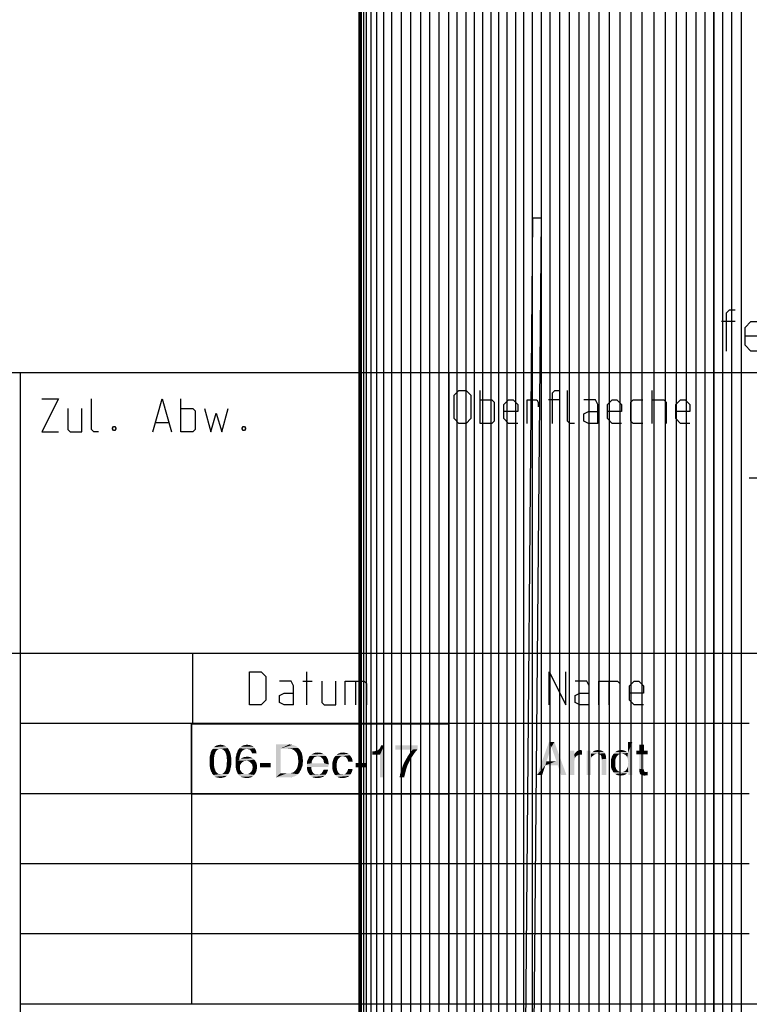
# Model space of a CAD drawing. Units: millimetres. Extents: x -123 to 345, y -103 to 461.
# Drawn here: x 69 to 113, y 25 to 85 of the extents above; entities that cross this region are included whole.
import ezdxf

# ---------------------------------------------------------------- set-up
doc = ezdxf.new("R2010")
doc.units = ezdxf.units.MM
doc.header["$LTSCALE"] = 19.36
doc.layers.get('0').update_dxf_attribs({"linetype": 'CONTINUOUS'})
doc.layers.add('CURVES', color=7, linetype='CONTINUOUS')

# ---------------------------------------------------------------- blocks, each defined once
blk = doc.blocks.new('FEHLENDE_MASSE_BL0', base_point=(155.661, 65.997))
at = {"color": 5, "linetype": 'CONTINUOUS'}
blk.add_line((112.286, 66.324), (111.453, 66.324), dxfattribs=at)
for points in [[(111.751, 64.538), (111.751, 66.86), (111.929, 67.038), (112.286, 67.038)], [(113.953, 64.538), (113.239, 64.538), (112.882, 64.895), (112.882, 65.967), (113.239, 66.324), (113.596, 66.324), (113.953, 65.967), (113.953, 65.431), (112.882, 65.431)]]:
    blk.add_lwpolyline(points, dxfattribs=at)

msp = doc.modelspace()

# ---------------------------------------------------------------- linework, layer by layer
at = {"color": 4, "linetype": 'CONTINUOUS'}
for p, q in [((110.98, 460.983), (110.98, -6.556)), ((110.98, 395.473), (110.98, -72.065))]:
    msp.add_line(p, q, dxfattribs=at)
at = {"color": 6, "linetype": 'CONTINUOUS'}
for p, q in [((89.48, -102.737), (89.48, 131.033)), ((89.481, -102.737), (89.481, 131.033)), ((89.496, 131.033), (89.496, -102.737)), ((89.537, 131.033), (89.537, -102.737)), ((89.615, 131.033), (89.615, -102.737)), ((89.743, 131.033), (89.743, -102.737)), ((89.93, -102.737), (89.93, 131.033)), ((90.19, 131.033), (90.19, -102.737)), ((90.532, 131.033), (90.532, -102.737)), ((90.97, 131.033), (90.97, -102.737)), ((91.478, -102.737), (91.478, 131.033)), ((92.035, 131.033), (92.035, -102.737)), ((92.616, -102.737), (92.616, 131.033)), ((93.198, 131.033), (93.198, -102.737)), ((93.776, -102.737), (93.776, 131.033)), ((94.345, -102.737), (94.345, 131.033)), ((94.899, 131.033), (94.899, -102.737)), ((95.435, -102.737), (95.435, 131.033)), ((95.955, 131.033), (95.955, -102.737)), ((96.464, 131.033), (96.464, -102.737)), ((96.967, 131.033), (96.967, -102.737)), ((97.467, 131.033), (97.467, -102.737)), ((97.965, -102.737), (97.965, 131.033)), ((98.466, -102.737), (98.466, 131.033)), ((98.97, 131.033), (98.97, -102.737)), ((99.479, -102.737), (99.479, 131.033)), ((99.997, -102.737), (99.997, 131.033)), ((100.527, 131.033), (100.527, -102.737)), ((101.072, -102.737), (101.072, 131.033)), ((101.636, 131.033), (101.636, -102.737)), ((102.216, 131.033), (102.216, -102.737)), ((102.81, 131.033), (102.81, -102.737)), ((103.414, 131.033), (103.414, -102.737)), ((104.026, 131.033), (104.026, -102.737)), ((104.651, 131.033), (104.651, -102.737)), ((105.293, 131.033), (105.293, -102.737)), ((105.959, 131.033), (105.959, -102.737)), ((106.652, -102.737), (106.652, 131.033)), ((107.354, 131.033), (107.354, -102.737)), ((108.045, 131.033), (108.045, -102.737)), ((108.706, 131.033), (108.706, -102.737)), ((109.317, 131.033), (109.317, -102.737)), ((109.892, 131.033), (109.892, -102.737)), ((110.442, 131.033), (110.442, -102.737)), ((111.517, 131.033), (111.517, -102.737)), ((112.067, 131.033), (112.067, -102.737)), ((112.642, 131.033), (112.642, -102.737)), ((99.997, 72.59), (99.479, 14.148)), ((100.527, 72.59), (99.997, 72.59)), ((100.527, 72.59), (99.997, 14.148))]:
    msp.add_line(p, q, dxfattribs=at)
at = {"color": 7, "linetype": 'CONTINUOUS'}
for p, q in [((201.367, 63.215), (14.329, 63.215)), ((68.929, 63.215), (68.929, 8.136)), ((94.929, 63.215), (94.929, 24.965)), ((165.129, 56.831), (113.129, 56.831)), ((201.367, 46.215), (14.329, 46.215)), ((79.375, 46.248), (79.375, 41.998)), ((113.129, 41.965), (68.929, 41.965)), ((79.329, 41.965), (79.329, 24.965)), ((113.129, 37.715), (68.929, 37.715)), ((113.129, 33.465), (68.929, 33.465)), ((113.129, 29.215), (68.929, 29.215)), ((201.367, 24.965), (68.929, 24.965))]:
    msp.add_line(p, q, dxfattribs=at)
at = {"color": 5, "linetype": 'CONTINUOUS'}
for p, q in [((96.823, 60.156), (96.823, 62.156)), ((107.251, 60.156), (107.251, 62.156)), ((78.684, 59.634), (78.684, 61.634)), ((101.632, 61.585), (100.965, 61.585)), ((77.161, 60.205), (77.922, 60.205)), ((86.316, 43.103), (86.316, 45.103)), ((86.078, 44.532), (86.649, 44.532)), ((89.268, 44.532), (89.268, 43.103)), ((104.63, 44.532), (104.63, 43.103))]:
    msp.add_line(p, q, dxfattribs=at)
at = {"color": 2, "linetype": 'CONTINUOUS'}
for p, q in [((79.306, 41.953), (94.906, 41.953)), ((79.306, 41.953), (79.306, 37.703)), ((94.906, 41.953), (94.906, 37.703)), ((79.306, 37.703), (94.906, 37.703))]:
    msp.add_line(p, q, dxfattribs=at)
at = {"color": 5, "linetype": 'CONTINUOUS'}
for points in [[(95.251, 60.442), (95.251, 61.871), (95.537, 62.156), (95.965, 62.156), (96.251, 61.871), (96.251, 60.442), (95.965, 60.156), (95.537, 60.156), (95.251, 60.442)], [(101.204, 60.156), (101.204, 62.013), (101.346, 62.156), (101.632, 62.156)], [(102.537, 60.156), (102.251, 60.156), (102.108, 60.299), (102.108, 62.156)], [(70.256, 61.634), (71.256, 61.634), (70.256, 59.634), (71.256, 59.634)], [(73.684, 59.634), (73.399, 59.634), (73.256, 59.776), (73.256, 61.634)], [(76.97, 59.634), (77.541, 61.634), (78.113, 59.634)], [(96.823, 61.585), (97.537, 61.585), (97.68, 61.442), (97.68, 60.299), (97.537, 60.156), (96.823, 60.156)], [(99.108, 60.156), (98.537, 60.156), (98.251, 60.442), (98.251, 61.299), (98.537, 61.585), (98.823, 61.585), (99.108, 61.299), (99.108, 60.871), (98.251, 60.871)], [(99.68, 60.156), (99.68, 61.585), (100.251, 61.585), (100.346, 61.442), (100.346, 61.156)], [(103.965, 60.156), (103.965, 61.299), (103.823, 61.585), (103.108, 61.585)], [(105.394, 60.156), (104.823, 60.156), (104.537, 60.442), (104.537, 61.299), (104.823, 61.585), (105.108, 61.585), (105.394, 61.299), (105.394, 60.871), (104.537, 60.871)], [(106.68, 60.156), (106.108, 60.156), (105.965, 60.299), (105.965, 61.442), (106.108, 61.585), (106.68, 61.585)], [(107.251, 61.585), (107.965, 61.585), (108.108, 61.442), (108.108, 60.156)], [(109.537, 60.156), (108.965, 60.156), (108.68, 60.442), (108.68, 61.299), (108.965, 61.585), (109.251, 61.585), (109.537, 61.299), (109.537, 60.871), (108.68, 60.871)], [(71.827, 61.062), (71.827, 59.776), (71.97, 59.634), (72.684, 59.634), (72.684, 61.062)], [(78.684, 61.062), (79.399, 61.062), (79.541, 60.919), (79.541, 59.776), (79.399, 59.634), (78.684, 59.634)], [(80.113, 61.062), (80.494, 59.634), (80.827, 60.776), (81.161, 59.634), (81.542, 61.062)], [(103.965, 60.156), (103.394, 60.156), (103.108, 60.299), (103.108, 60.728), (103.394, 60.871), (103.965, 60.871)], [(74.684, 59.967), (74.732, 59.872), (74.732, 59.824), (74.684, 59.729), (74.589, 59.729), (74.541, 59.824), (74.541, 59.872), (74.589, 59.967), (74.684, 59.967)], [(82.542, 59.967), (82.589, 59.872), (82.589, 59.824), (82.542, 59.729), (82.446, 59.729), (82.399, 59.824), (82.399, 59.872), (82.446, 59.967), (82.542, 59.967)], [(82.84, 43.103), (82.84, 45.103), (83.554, 45.103), (83.84, 44.817), (83.84, 43.389), (83.554, 43.103), (82.84, 43.103)], [(101.011, 43.103), (101.011, 45.103), (102.011, 43.103), (102.011, 45.103)], [(85.506, 43.103), (85.506, 44.246), (85.363, 44.532), (84.649, 44.532)], [(87.22, 44.532), (87.22, 43.246), (87.363, 43.103), (88.078, 43.103), (88.078, 44.532)], [(88.649, 43.103), (88.649, 44.532), (89.792, 44.532), (89.935, 44.389), (89.935, 43.103)], [(103.44, 43.103), (103.44, 44.246), (103.297, 44.532), (102.583, 44.532)], [(104.011, 43.103), (104.011, 44.532), (105.154, 44.532), (105.297, 44.389), (105.297, 43.103)], [(106.726, 43.103), (106.154, 43.103), (105.868, 43.389), (105.868, 44.246), (106.154, 44.532), (106.44, 44.532), (106.726, 44.246), (106.726, 43.817), (105.868, 43.817)], [(85.506, 43.103), (84.935, 43.103), (84.649, 43.246), (84.649, 43.675), (84.935, 43.817), (85.506, 43.817)], [(103.44, 43.103), (102.868, 43.103), (102.583, 43.246), (102.583, 43.675), (102.868, 43.817), (103.44, 43.817)]]:
    msp.add_lwpolyline(points, dxfattribs=at)
for points in [[(81.403, 40.585), (80.692, 40.54), (80.751, 40.585)], [(80.692, 40.54), (81.403, 40.585), (81.462, 40.54)], [(81.358, 40.614), (80.751, 40.585), (80.81, 40.614)], [(80.751, 40.585), (81.358, 40.614), (81.403, 40.585)], [(81.284, 40.644), (80.81, 40.614), (80.869, 40.644)], [(80.81, 40.614), (81.284, 40.644), (81.358, 40.614)], [(81.225, 40.659), (80.869, 40.644), (80.929, 40.659)], [(80.869, 40.644), (81.225, 40.659), (81.284, 40.644)], [(81.151, 40.673), (80.929, 40.659), (81.003, 40.673)], [(80.929, 40.659), (81.151, 40.673), (81.225, 40.659)], [(81.003, 40.673), (81.077, 40.688), (81.151, 40.673)], [(83.077, 40.555), (82.277, 40.525), (82.336, 40.57)], [(83.032, 40.599), (82.336, 40.57), (82.395, 40.614)], [(82.336, 40.57), (83.032, 40.599), (83.077, 40.555)], [(82.899, 40.644), (82.973, 40.629), (82.395, 40.614)], [(82.899, 40.644), (82.395, 40.614), (82.455, 40.644)], [(82.395, 40.614), (82.973, 40.629), (83.032, 40.599)], [(82.455, 40.644), (82.529, 40.659), (82.84, 40.673)], [(82.455, 40.644), (82.84, 40.673), (82.899, 40.644)], [(82.766, 40.673), (82.84, 40.673), (82.529, 40.659)], [(82.766, 40.673), (82.529, 40.659), (82.617, 40.673)], [(82.617, 40.673), (82.692, 40.688), (82.766, 40.673)], [(84.44, 40.703), (85.255, 40.703), (84.721, 40.451)], [(84.721, 40.451), (84.44, 38.703), (84.44, 40.703)], [(85.255, 40.703), (85.343, 40.688), (84.721, 40.451)], [(85.343, 40.688), (85.432, 40.673), (84.721, 40.451)], [(85.432, 40.673), (85.506, 40.659), (84.721, 40.451)], [(85.506, 40.659), (85.58, 40.629), (84.721, 40.451)], [(85.58, 40.629), (85.655, 40.599), (84.721, 40.451)], [(85.655, 40.599), (85.729, 40.555), (84.721, 40.451)], [(90.292, 40.081), (90.647, 40.362), (91.017, 40.644)], [(90.751, 40.081), (90.292, 40.081), (91.017, 40.644)], [(90.647, 40.362), (90.692, 40.407), (91.017, 40.644)], [(90.692, 40.407), (90.736, 40.466), (91.017, 40.644)], [(90.736, 40.466), (90.78, 40.54), (91.017, 40.644)], [(90.751, 38.703), (90.751, 40.081), (91.017, 40.644)], [(90.751, 38.703), (91.017, 40.644), (91.017, 38.703)], [(91.017, 40.644), (90.78, 40.54), (90.81, 40.644)], [(93.032, 40.644), (93.032, 40.407), (91.684, 40.392)], [(93.032, 40.644), (91.684, 40.392), (91.684, 40.644)], [(101.147, 40.544), (100.273, 38.855), (100.999, 40.855)], [(100.999, 40.855), (101.324, 40.855), (101.147, 40.544)], [(101.443, 39.685), (101.147, 40.544), (101.324, 40.855)], [(101.532, 39.433), (101.443, 39.685), (101.324, 40.855)], [(101.724, 38.855), (101.532, 39.433), (101.324, 40.855)], [(101.724, 38.855), (101.324, 40.855), (102.05, 38.855)], [(105.739, 39.907), (105.784, 40.189), (106.05, 40.855)], [(105.769, 39.818), (105.739, 39.907), (106.05, 40.855)], [(105.784, 39.714), (105.769, 39.818), (106.05, 40.855)], [(105.769, 39.359), (105.784, 39.463), (106.05, 40.855)], [(105.799, 39.033), (105.769, 39.359), (106.05, 40.855)], [(106.05, 40.855), (105.784, 40.189), (105.784, 40.855)], [(105.799, 39.596), (105.784, 39.714), (106.05, 40.855)], [(105.784, 39.463), (105.799, 39.596), (106.05, 40.855)], [(105.799, 38.855), (105.799, 39.033), (106.05, 40.855)], [(105.799, 38.855), (106.05, 40.855), (106.05, 38.855)], [(106.747, 40.692), (106.48, 40.322), (106.48, 40.692)], [(106.48, 40.322), (106.747, 40.692), (106.747, 40.322)], [(80.706, 39.992), (80.425, 39.903), (80.44, 40.007)], [(80.706, 39.992), (80.692, 39.918), (80.425, 39.903)], [(80.721, 40.066), (80.44, 40.007), (80.469, 40.111)], [(80.44, 40.007), (80.721, 40.066), (80.706, 39.992)], [(80.766, 40.185), (80.469, 40.111), (80.484, 40.199)], [(80.766, 40.185), (80.736, 40.125), (80.469, 40.111)], [(80.469, 40.111), (80.736, 40.125), (80.721, 40.066)], [(80.81, 40.288), (80.78, 40.244), (80.484, 40.199)], [(80.81, 40.288), (80.484, 40.199), (80.514, 40.288)], [(80.484, 40.199), (80.78, 40.244), (80.766, 40.185)], [(80.869, 40.348), (80.514, 40.288), (80.558, 40.362)], [(80.869, 40.348), (80.84, 40.318), (80.514, 40.288)], [(80.514, 40.288), (80.84, 40.318), (80.81, 40.288)], [(80.988, 40.422), (80.943, 40.407), (80.558, 40.362)], [(80.988, 40.422), (80.558, 40.362), (80.603, 40.422)], [(80.943, 40.407), (80.899, 40.377), (80.558, 40.362)], [(80.558, 40.362), (80.899, 40.377), (80.869, 40.348)], [(81.521, 40.481), (81.077, 40.436), (80.603, 40.422)], [(81.521, 40.481), (80.603, 40.422), (80.647, 40.481)], [(80.988, 40.422), (80.603, 40.422), (81.077, 40.436)], [(81.462, 40.54), (80.647, 40.481), (80.692, 40.54)], [(80.647, 40.481), (81.462, 40.54), (81.521, 40.481)], [(80.988, 40.422), (81.077, 40.436), (81.032, 40.422)], [(81.166, 40.422), (81.077, 40.436), (81.521, 40.481)], [(81.166, 40.422), (81.521, 40.481), (81.566, 40.422)], [(81.566, 40.422), (81.24, 40.377), (81.166, 40.422)], [(81.24, 40.377), (81.566, 40.422), (81.595, 40.348)], [(81.595, 40.348), (81.314, 40.318), (81.24, 40.377)], [(81.314, 40.318), (81.595, 40.348), (81.64, 40.273)], [(81.64, 40.273), (81.373, 40.244), (81.314, 40.318)], [(81.373, 40.244), (81.64, 40.273), (81.669, 40.199)], [(81.669, 40.199), (81.417, 40.125), (81.373, 40.244)], [(81.417, 40.125), (81.669, 40.199), (81.699, 40.111)], [(81.699, 40.111), (81.447, 40.007), (81.417, 40.125)], [(81.447, 40.007), (81.699, 40.111), (81.714, 40.007)], [(81.714, 40.007), (81.462, 39.859), (81.447, 40.007)], [(81.714, 40.007), (81.729, 39.918), (81.462, 39.859)], [(82.262, 40.022), (82.01, 39.948), (82.04, 40.051)], [(82.01, 39.948), (82.262, 40.022), (82.232, 39.888)], [(82.292, 40.111), (82.04, 40.051), (82.055, 40.155)], [(82.04, 40.051), (82.292, 40.111), (82.262, 40.022)], [(82.351, 40.244), (82.306, 40.185), (82.055, 40.155)], [(82.351, 40.244), (82.055, 40.155), (82.099, 40.244)], [(82.055, 40.155), (82.306, 40.185), (82.292, 40.111)], [(82.425, 40.333), (82.38, 40.288), (82.099, 40.244)], [(82.425, 40.333), (82.099, 40.244), (82.129, 40.333)], [(82.099, 40.244), (82.38, 40.288), (82.351, 40.244)], [(82.558, 40.407), (82.514, 40.392), (82.129, 40.333)], [(82.558, 40.407), (82.129, 40.333), (82.173, 40.407)], [(82.514, 40.392), (82.469, 40.362), (82.129, 40.333)], [(82.129, 40.333), (82.469, 40.362), (82.425, 40.333)], [(82.662, 40.436), (82.173, 40.407), (82.217, 40.466)], [(82.662, 40.436), (82.603, 40.422), (82.173, 40.407)], [(82.173, 40.407), (82.603, 40.422), (82.558, 40.407)], [(83.121, 40.511), (82.217, 40.466), (82.277, 40.525)], [(82.217, 40.466), (83.121, 40.511), (83.166, 40.466)], [(82.217, 40.466), (83.166, 40.466), (82.662, 40.436)], [(82.277, 40.525), (83.077, 40.555), (83.121, 40.511)], [(82.721, 40.422), (82.662, 40.436), (83.166, 40.466)], [(82.78, 40.407), (82.721, 40.422), (83.166, 40.466)], [(82.78, 40.407), (83.166, 40.466), (83.195, 40.407)], [(83.195, 40.407), (82.84, 40.392), (82.78, 40.407)], [(82.884, 40.362), (82.84, 40.392), (83.195, 40.407)], [(82.884, 40.362), (83.195, 40.407), (83.225, 40.333)], [(83.225, 40.333), (82.914, 40.318), (82.884, 40.362)], [(82.943, 40.273), (82.914, 40.318), (83.225, 40.333)], [(82.943, 40.273), (83.225, 40.333), (83.255, 40.244)], [(83.255, 40.244), (82.973, 40.214), (82.943, 40.273)], [(83.003, 40.155), (82.973, 40.214), (83.255, 40.244)], [(83.003, 40.155), (83.255, 40.244), (83.269, 40.155)], [(84.721, 40.451), (84.721, 38.955), (84.44, 38.703)], [(85.729, 40.555), (85.788, 40.496), (84.721, 40.451)], [(85.121, 40.451), (84.721, 40.451), (85.788, 40.496)], [(85.225, 40.436), (85.121, 40.451), (85.788, 40.496)], [(85.329, 40.436), (85.225, 40.436), (85.788, 40.496)], [(85.329, 40.436), (85.788, 40.496), (85.847, 40.436)], [(85.847, 40.436), (85.403, 40.422), (85.329, 40.436)], [(85.462, 40.392), (85.403, 40.422), (85.847, 40.436)], [(85.462, 40.392), (85.847, 40.436), (85.906, 40.362)], [(85.906, 40.362), (85.566, 40.333), (85.462, 40.392)], [(85.566, 40.333), (85.906, 40.362), (85.951, 40.288)], [(85.951, 40.288), (85.64, 40.259), (85.566, 40.333)], [(85.669, 40.214), (85.64, 40.259), (85.951, 40.288)], [(85.669, 40.214), (85.951, 40.288), (85.995, 40.214)], [(85.995, 40.214), (85.714, 40.155), (85.669, 40.214)], [(85.714, 40.155), (85.995, 40.214), (86.025, 40.125)], [(86.025, 40.125), (85.729, 40.096), (85.714, 40.155)], [(85.729, 40.096), (86.025, 40.125), (86.04, 40.036)], [(86.04, 40.036), (85.758, 40.022), (85.729, 40.096)], [(85.773, 39.962), (85.758, 40.022), (86.04, 40.036)], [(85.773, 39.962), (86.04, 40.036), (86.069, 39.933)], [(86.988, 39.992), (86.914, 39.977), (86.455, 39.948)], [(86.988, 39.992), (86.455, 39.948), (86.499, 39.992)], [(86.914, 39.977), (86.855, 39.962), (86.455, 39.948)], [(87.417, 40.051), (87.462, 40.007), (86.499, 39.992)], [(87.417, 40.051), (86.499, 39.992), (86.558, 40.051)], [(86.988, 39.992), (86.499, 39.992), (87.462, 40.007)], [(87.358, 40.096), (86.558, 40.051), (86.603, 40.096)], [(86.558, 40.051), (87.358, 40.096), (87.417, 40.051)], [(87.314, 40.125), (86.603, 40.096), (86.662, 40.125)], [(86.603, 40.096), (87.314, 40.125), (87.358, 40.096)], [(87.255, 40.155), (86.662, 40.125), (86.721, 40.155)], [(86.662, 40.125), (87.255, 40.155), (87.314, 40.125)], [(87.195, 40.185), (86.721, 40.155), (86.78, 40.185)], [(86.721, 40.155), (87.195, 40.185), (87.255, 40.155)], [(87.062, 40.199), (87.136, 40.199), (86.78, 40.185)], [(86.914, 40.199), (87.062, 40.199), (86.78, 40.185)], [(86.914, 40.199), (86.78, 40.185), (86.855, 40.199)], [(86.78, 40.185), (87.136, 40.199), (87.195, 40.185)], [(86.914, 40.199), (86.988, 40.214), (87.062, 40.199)], [(87.062, 39.977), (86.988, 39.992), (87.462, 40.007)], [(87.136, 39.962), (87.062, 39.977), (87.462, 40.007)], [(87.195, 39.918), (87.136, 39.962), (87.462, 40.007)], [(87.195, 39.918), (87.462, 40.007), (87.536, 39.903)], [(88.499, 39.992), (88.41, 39.977), (87.995, 39.933)], [(88.499, 39.992), (87.995, 39.933), (88.04, 39.992)], [(88.41, 39.977), (88.336, 39.948), (87.995, 39.933)], [(88.04, 39.992), (88.084, 40.036), (88.929, 40.051)], [(88.499, 39.992), (88.04, 39.992), (88.929, 40.051)], [(88.929, 40.051), (88.084, 40.036), (88.129, 40.081)], [(88.84, 40.125), (88.129, 40.081), (88.188, 40.125)], [(88.129, 40.081), (88.84, 40.125), (88.929, 40.051)], [(88.188, 40.125), (88.247, 40.155), (88.751, 40.17)], [(88.188, 40.125), (88.751, 40.17), (88.84, 40.125)], [(88.751, 40.17), (88.247, 40.155), (88.306, 40.17)], [(88.44, 40.199), (88.632, 40.199), (88.306, 40.17)], [(88.44, 40.199), (88.306, 40.17), (88.366, 40.199)], [(88.306, 40.17), (88.632, 40.199), (88.751, 40.17)], [(88.44, 40.199), (88.514, 40.214), (88.632, 40.199)], [(88.558, 39.977), (88.499, 39.992), (88.929, 40.051)], [(88.603, 39.962), (88.558, 39.977), (88.929, 40.051)], [(88.603, 39.962), (88.929, 40.051), (88.988, 39.962)], [(90.292, 40.081), (90.588, 40.333), (90.647, 40.362)], [(90.292, 40.081), (90.41, 40.288), (90.588, 40.333)], [(90.41, 40.288), (90.292, 40.081), (90.292, 40.288)], [(90.41, 40.288), (90.514, 40.318), (90.588, 40.333)], [(92.736, 40.392), (91.684, 40.392), (93.032, 40.407)], [(92.736, 40.022), (92.617, 39.829), (92.336, 39.814)], [(92.736, 40.022), (92.336, 39.814), (92.455, 40.022)], [(92.869, 40.214), (92.455, 40.022), (92.588, 40.214)], [(92.455, 40.022), (92.869, 40.214), (92.736, 40.022)], [(92.588, 40.214), (92.736, 40.392), (93.032, 40.407)], [(92.588, 40.214), (93.032, 40.407), (92.869, 40.214)], [(101.147, 40.544), (100.85, 39.685), (100.273, 38.855)], [(102.524, 40.322), (102.524, 40.085), (102.273, 38.855)], [(102.524, 40.322), (102.273, 38.855), (102.273, 40.322)], [(102.524, 40.085), (102.569, 39.877), (102.273, 38.855)], [(102.524, 40.085), (102.554, 40.144), (102.999, 40.351)], [(102.895, 40.085), (102.524, 40.085), (102.999, 40.351)], [(102.524, 40.085), (102.895, 40.085), (102.806, 40.07)], [(102.524, 40.085), (102.806, 40.07), (102.732, 40.04)], [(102.524, 40.085), (102.732, 40.04), (102.658, 39.996)], [(102.524, 40.085), (102.658, 39.996), (102.599, 39.937)], [(102.524, 40.085), (102.599, 39.937), (102.569, 39.877)], [(102.554, 40.144), (102.599, 40.203), (102.999, 40.351)], [(102.599, 40.203), (102.643, 40.248), (102.999, 40.351)], [(102.643, 40.248), (102.687, 40.292), (102.999, 40.351)], [(102.687, 40.292), (102.747, 40.322), (102.999, 40.351)], [(102.747, 40.322), (102.791, 40.337), (102.999, 40.351)], [(102.939, 40.351), (102.999, 40.351), (102.791, 40.337)], [(102.939, 40.351), (102.791, 40.337), (102.836, 40.351)], [(102.836, 40.351), (102.895, 40.366), (102.939, 40.351)], [(102.939, 40.085), (102.895, 40.085), (102.999, 40.351)], [(102.939, 40.085), (102.999, 40.351), (102.999, 40.085)], [(103.532, 40.322), (103.532, 40.144), (103.28, 38.855)], [(103.532, 40.322), (103.28, 38.855), (103.28, 40.322)], [(103.532, 40.144), (103.562, 39.892), (103.28, 38.855)], [(104.391, 40.159), (103.532, 40.144), (103.591, 40.203)], [(103.917, 40.144), (103.532, 40.144), (104.391, 40.159)], [(103.532, 40.144), (103.917, 40.144), (103.843, 40.129)], [(103.532, 40.144), (103.843, 40.129), (103.769, 40.1)], [(103.532, 40.144), (103.769, 40.1), (103.71, 40.055)], [(103.532, 40.144), (103.71, 40.055), (103.636, 39.996)], [(103.532, 40.144), (103.636, 39.996), (103.591, 39.951)], [(103.532, 40.144), (103.591, 39.951), (103.562, 39.892)], [(104.347, 40.233), (103.591, 40.203), (103.65, 40.248)], [(103.591, 40.203), (104.347, 40.233), (104.391, 40.159)], [(104.273, 40.277), (103.65, 40.248), (103.71, 40.292)], [(103.65, 40.248), (104.273, 40.277), (104.347, 40.233)], [(104.184, 40.322), (103.71, 40.292), (103.754, 40.322)], [(103.71, 40.292), (104.184, 40.322), (104.273, 40.277)], [(104.095, 40.351), (103.754, 40.322), (103.858, 40.351)], [(103.754, 40.322), (104.095, 40.351), (104.184, 40.322)], [(103.858, 40.351), (103.976, 40.366), (104.095, 40.351)], [(103.976, 40.129), (103.917, 40.144), (104.391, 40.159)], [(104.036, 40.114), (103.976, 40.129), (104.391, 40.159)], [(104.08, 40.085), (104.036, 40.114), (104.391, 40.159)], [(104.124, 40.055), (104.08, 40.085), (104.391, 40.159)], [(104.124, 40.055), (104.391, 40.159), (104.436, 40.055)], [(104.436, 40.055), (104.154, 40.011), (104.124, 40.055)], [(104.169, 39.951), (104.154, 40.011), (104.436, 40.055)], [(104.169, 39.951), (104.436, 40.055), (104.45, 39.951)], [(105.117, 39.996), (104.806, 39.966), (104.836, 40.026)], [(104.806, 39.966), (105.117, 39.996), (105.073, 39.907)], [(105.176, 40.055), (104.836, 40.026), (104.88, 40.085)], [(104.836, 40.026), (105.176, 40.055), (105.117, 39.996)], [(105.399, 40.144), (105.31, 40.129), (104.88, 40.085)], [(105.399, 40.144), (104.88, 40.085), (104.924, 40.144)], [(105.31, 40.129), (105.236, 40.1), (104.88, 40.085)], [(104.88, 40.085), (105.236, 40.1), (105.176, 40.055)], [(105.784, 40.189), (104.924, 40.144), (104.969, 40.189)], [(105.399, 40.144), (104.924, 40.144), (105.784, 40.189)], [(105.724, 40.233), (104.969, 40.189), (105.013, 40.233)], [(104.969, 40.189), (105.724, 40.233), (105.784, 40.189)], [(105.665, 40.277), (105.013, 40.233), (105.058, 40.277)], [(105.013, 40.233), (105.665, 40.277), (105.724, 40.233)], [(105.621, 40.307), (105.058, 40.277), (105.117, 40.307)], [(105.058, 40.277), (105.621, 40.307), (105.665, 40.277)], [(105.576, 40.322), (105.117, 40.307), (105.176, 40.322)], [(105.117, 40.307), (105.576, 40.322), (105.621, 40.307)], [(105.31, 40.351), (105.487, 40.351), (105.176, 40.322)], [(105.31, 40.351), (105.176, 40.322), (105.236, 40.351)], [(105.176, 40.322), (105.487, 40.351), (105.576, 40.322)], [(105.31, 40.351), (105.369, 40.366), (105.487, 40.351)], [(105.487, 40.129), (105.399, 40.144), (105.784, 40.189)], [(105.576, 40.1), (105.487, 40.129), (105.784, 40.189)], [(105.636, 40.055), (105.576, 40.1), (105.784, 40.189)], [(105.695, 39.996), (105.636, 40.055), (105.784, 40.189)], [(105.739, 39.907), (105.695, 39.996), (105.784, 40.189)], [(106.747, 40.322), (106.984, 40.322), (106.287, 40.1)], [(106.48, 40.322), (106.747, 40.322), (106.287, 40.1)], [(106.48, 40.322), (106.287, 40.1), (106.287, 40.322)], [(106.48, 40.1), (106.287, 40.1), (106.984, 40.322)], [(106.747, 40.1), (106.48, 40.1), (106.984, 40.322)], [(106.747, 40.1), (106.48, 39.226), (106.48, 40.1)], [(106.48, 39.226), (106.747, 40.1), (106.747, 39.181)], [(106.747, 40.1), (106.984, 40.322), (106.984, 40.1)], [(80.425, 39.903), (80.692, 39.918), (80.692, 39.844)], [(80.692, 39.844), (80.425, 39.785), (80.425, 39.903)], [(80.425, 39.785), (80.692, 39.844), (80.692, 39.755)], [(80.692, 39.755), (80.425, 39.666), (80.425, 39.785)], [(80.425, 39.666), (80.692, 39.755), (80.692, 39.666)], [(80.692, 39.666), (80.692, 39.577), (80.425, 39.548)], [(80.692, 39.666), (80.425, 39.548), (80.425, 39.666)], [(80.425, 39.548), (80.692, 39.577), (80.692, 39.488)], [(80.692, 39.488), (80.425, 39.429), (80.425, 39.548)], [(80.425, 39.429), (80.692, 39.488), (80.692, 39.399)], [(80.692, 39.399), (80.44, 39.325), (80.425, 39.429)], [(80.44, 39.325), (80.692, 39.399), (80.706, 39.325)], [(81.447, 39.355), (81.462, 39.429), (81.729, 39.444)], [(81.447, 39.355), (81.729, 39.444), (81.714, 39.34)], [(81.462, 39.859), (81.729, 39.918), (81.729, 39.814)], [(81.729, 39.814), (81.477, 39.696), (81.462, 39.859)], [(81.743, 39.696), (81.462, 39.592), (81.477, 39.696)], [(81.462, 39.592), (81.743, 39.696), (81.729, 39.562)], [(81.729, 39.562), (81.462, 39.503), (81.462, 39.592)], [(81.462, 39.503), (81.729, 39.562), (81.729, 39.444)], [(81.729, 39.444), (81.462, 39.429), (81.462, 39.503)], [(81.477, 39.696), (81.729, 39.814), (81.743, 39.696)], [(82.232, 39.888), (81.995, 39.829), (82.01, 39.948)], [(81.995, 39.829), (82.232, 39.888), (82.217, 39.74)], [(82.217, 39.74), (81.995, 39.711), (81.995, 39.829)], [(81.995, 39.711), (82.217, 39.74), (83.121, 39.785)], [(82.647, 39.711), (81.995, 39.711), (83.121, 39.785)], [(81.995, 39.711), (82.647, 39.711), (82.558, 39.696)], [(81.995, 39.711), (82.558, 39.696), (82.484, 39.681)], [(82.484, 39.681), (81.995, 39.577), (81.995, 39.711)], [(82.484, 39.681), (82.425, 39.636), (81.995, 39.577)], [(82.425, 39.636), (82.366, 39.592), (81.995, 39.577)], [(81.995, 39.577), (82.366, 39.592), (82.321, 39.533)], [(82.321, 39.533), (81.995, 39.473), (81.995, 39.577)], [(81.995, 39.473), (82.321, 39.533), (82.277, 39.473)], [(82.277, 39.473), (82.262, 39.399), (81.995, 39.37)], [(82.277, 39.473), (81.995, 39.37), (81.995, 39.473)], [(81.995, 39.37), (82.262, 39.399), (82.262, 39.311)], [(83.121, 39.785), (82.217, 39.74), (82.262, 39.785)], [(82.262, 39.785), (82.306, 39.829), (83.032, 39.859)], [(82.262, 39.785), (83.032, 39.859), (83.121, 39.785)], [(83.032, 39.859), (82.306, 39.829), (82.366, 39.873)], [(82.366, 39.873), (82.425, 39.903), (82.929, 39.918)], [(82.366, 39.873), (82.929, 39.918), (83.032, 39.859)], [(82.929, 39.918), (82.425, 39.903), (82.484, 39.918)], [(82.617, 39.948), (82.81, 39.948), (82.484, 39.918)], [(82.617, 39.948), (82.484, 39.918), (82.543, 39.948)], [(82.484, 39.918), (82.81, 39.948), (82.929, 39.918)], [(82.617, 39.948), (82.677, 39.962), (82.81, 39.948)], [(82.736, 39.696), (82.647, 39.711), (83.121, 39.785)], [(82.736, 39.696), (83.121, 39.785), (83.195, 39.696)], [(83.195, 39.696), (82.795, 39.681), (82.736, 39.696)], [(82.869, 39.636), (82.795, 39.681), (83.195, 39.696)], [(82.914, 39.592), (82.869, 39.636), (83.195, 39.696)], [(82.914, 39.592), (83.195, 39.696), (83.255, 39.592)], [(83.255, 39.592), (82.973, 39.533), (82.914, 39.592)], [(83.003, 39.473), (82.973, 39.533), (83.255, 39.592)], [(83.003, 39.473), (83.255, 39.592), (83.284, 39.473)], [(83.284, 39.473), (83.017, 39.399), (83.003, 39.473)], [(83.017, 39.399), (83.284, 39.473), (83.299, 39.34)], [(83.299, 39.34), (83.032, 39.311), (83.017, 39.399)], [(84.129, 39.577), (83.477, 39.311), (83.477, 39.577)], [(83.477, 39.311), (84.129, 39.577), (84.129, 39.311)], [(86.01, 39.296), (85.714, 39.251), (85.758, 39.385)], [(86.055, 39.429), (85.758, 39.385), (85.788, 39.533)], [(85.758, 39.385), (86.055, 39.429), (86.01, 39.296)], [(86.069, 39.933), (85.788, 39.873), (85.773, 39.962)], [(85.788, 39.873), (86.069, 39.933), (86.069, 39.829)], [(86.069, 39.829), (85.788, 39.799), (85.788, 39.873)], [(85.788, 39.799), (86.069, 39.829), (86.084, 39.725)], [(86.084, 39.725), (85.803, 39.711), (85.788, 39.799)], [(86.069, 39.562), (85.788, 39.533), (85.803, 39.711)], [(85.788, 39.533), (86.069, 39.562), (86.055, 39.429)], [(85.803, 39.711), (86.084, 39.725), (86.069, 39.562)], [(86.617, 39.666), (86.321, 39.592), (86.336, 39.681)], [(86.321, 39.592), (86.617, 39.666), (86.603, 39.562)], [(86.603, 39.562), (86.321, 39.518), (86.321, 39.592)], [(86.603, 39.562), (87.373, 39.562), (86.321, 39.518)], [(87.64, 39.488), (86.321, 39.518), (87.373, 39.562)], [(87.64, 39.488), (86.321, 39.429), (86.321, 39.518)], [(86.321, 39.429), (87.64, 39.488), (87.625, 39.414)], [(87.625, 39.414), (86.321, 39.34), (86.321, 39.429)], [(86.588, 39.34), (86.321, 39.34), (87.625, 39.414)], [(86.647, 39.755), (86.336, 39.681), (86.366, 39.755)], [(86.336, 39.681), (86.647, 39.755), (86.617, 39.666)], [(86.366, 39.755), (86.395, 39.814), (86.692, 39.829)], [(86.366, 39.755), (86.692, 39.829), (86.647, 39.755)], [(86.736, 39.888), (86.692, 39.829), (86.395, 39.814)], [(86.736, 39.888), (86.395, 39.814), (86.425, 39.888)], [(86.78, 39.933), (86.425, 39.888), (86.455, 39.948)], [(86.425, 39.888), (86.78, 39.933), (86.736, 39.888)], [(86.455, 39.948), (86.855, 39.962), (86.78, 39.933)], [(86.588, 39.34), (87.625, 39.414), (87.625, 39.34)], [(87.536, 39.903), (87.24, 39.873), (87.195, 39.918)], [(87.284, 39.814), (87.24, 39.873), (87.536, 39.903)], [(87.284, 39.814), (87.536, 39.903), (87.595, 39.785)], [(87.595, 39.785), (87.329, 39.74), (87.284, 39.814)], [(87.343, 39.651), (87.329, 39.74), (87.595, 39.785)], [(87.343, 39.651), (87.595, 39.785), (87.625, 39.636)], [(87.625, 39.636), (87.373, 39.562), (87.343, 39.651)], [(87.373, 39.562), (87.625, 39.636), (87.64, 39.488)], [(88.143, 39.636), (87.862, 39.577), (87.877, 39.651)], [(87.862, 39.577), (88.143, 39.636), (88.129, 39.533)], [(88.129, 39.533), (87.862, 39.503), (87.862, 39.577)], [(87.862, 39.414), (87.862, 39.503), (88.129, 39.533)], [(87.862, 39.414), (88.129, 39.533), (88.129, 39.399)], [(88.129, 39.399), (87.862, 39.325), (87.862, 39.414)], [(87.862, 39.325), (88.129, 39.399), (88.129, 39.296)], [(87.877, 39.651), (87.906, 39.725), (88.173, 39.74)], [(87.877, 39.651), (88.173, 39.74), (88.143, 39.636)], [(88.173, 39.74), (87.906, 39.725), (87.921, 39.799)], [(88.217, 39.829), (87.921, 39.799), (87.951, 39.873)], [(87.921, 39.799), (88.217, 39.829), (88.173, 39.74)], [(88.277, 39.888), (87.951, 39.873), (87.995, 39.933)], [(87.951, 39.873), (88.277, 39.888), (88.217, 39.829)], [(87.995, 39.933), (88.336, 39.948), (88.277, 39.888)], [(88.988, 39.962), (88.662, 39.948), (88.603, 39.962)], [(88.692, 39.918), (88.662, 39.948), (88.988, 39.962)], [(88.736, 39.873), (88.692, 39.918), (88.988, 39.962)], [(88.736, 39.873), (88.988, 39.962), (89.047, 39.873)], [(89.047, 39.873), (88.766, 39.829), (88.736, 39.873)], [(88.766, 39.829), (89.047, 39.873), (89.077, 39.77)], [(89.077, 39.77), (88.795, 39.755), (88.766, 39.829)], [(88.825, 39.666), (88.795, 39.755), (89.077, 39.77)], [(88.825, 39.666), (89.077, 39.77), (89.092, 39.666)], [(89.921, 39.577), (89.269, 39.311), (89.269, 39.577)], [(89.269, 39.311), (89.921, 39.577), (89.921, 39.311)], [(92.336, 39.192), (92.055, 39.177), (92.129, 39.399)], [(92.41, 39.414), (92.129, 39.399), (92.217, 39.607)], [(92.129, 39.399), (92.41, 39.414), (92.336, 39.192)], [(92.514, 39.622), (92.217, 39.607), (92.336, 39.814)], [(92.217, 39.607), (92.514, 39.622), (92.41, 39.414)], [(92.336, 39.814), (92.617, 39.829), (92.514, 39.622)], [(100.85, 39.685), (100.776, 39.433), (100.273, 38.855)], [(100.273, 38.855), (100.776, 39.433), (100.584, 38.855)], [(100.85, 39.685), (101.443, 39.685), (100.776, 39.433)], [(101.532, 39.433), (100.776, 39.433), (101.443, 39.685)], [(102.569, 39.877), (102.554, 39.803), (102.273, 38.855)], [(102.554, 39.803), (102.539, 39.714), (102.273, 38.855)], [(102.539, 39.714), (102.539, 39.626), (102.273, 38.855)], [(102.273, 38.855), (102.539, 39.626), (102.539, 38.855)], [(103.562, 39.892), (103.547, 39.833), (103.28, 38.855)], [(103.547, 39.833), (103.547, 39.774), (103.28, 38.855)], [(103.28, 38.855), (103.547, 39.774), (103.547, 38.855)], [(104.45, 39.951), (104.184, 39.877), (104.169, 39.951)], [(104.184, 39.877), (104.45, 39.951), (104.465, 39.833)], [(104.465, 39.833), (104.199, 39.803), (104.184, 39.877)], [(104.199, 38.855), (104.199, 39.803), (104.465, 39.833)], [(104.199, 38.855), (104.465, 39.833), (104.465, 38.855)], [(105.028, 39.803), (104.747, 39.729), (104.762, 39.818)], [(104.747, 39.729), (105.028, 39.803), (105.013, 39.7)], [(105.013, 39.7), (104.747, 39.655), (104.747, 39.729)], [(104.747, 39.566), (104.747, 39.655), (105.013, 39.7)], [(104.747, 39.566), (105.013, 39.7), (105.013, 39.566)], [(105.013, 39.566), (104.747, 39.477), (104.747, 39.566)], [(104.747, 39.477), (105.013, 39.566), (105.013, 39.448)], [(105.013, 39.448), (104.747, 39.403), (104.747, 39.477)], [(104.747, 39.403), (105.013, 39.448), (105.028, 39.329)], [(105.028, 39.329), (104.762, 39.314), (104.747, 39.403)], [(104.762, 39.818), (104.791, 39.892), (105.073, 39.907)], [(104.762, 39.818), (105.073, 39.907), (105.028, 39.803)], [(105.073, 39.907), (104.791, 39.892), (104.806, 39.966)], [(80.706, 39.325), (80.455, 39.236), (80.44, 39.325)], [(80.706, 39.325), (80.721, 39.266), (80.455, 39.236)], [(80.455, 39.236), (80.721, 39.266), (80.736, 39.207)], [(80.736, 39.207), (80.484, 39.148), (80.455, 39.236)], [(80.484, 39.148), (80.736, 39.207), (80.766, 39.148)], [(80.766, 39.148), (80.514, 39.059), (80.484, 39.148)], [(80.766, 39.148), (80.78, 39.088), (80.514, 39.059)], [(80.514, 39.059), (80.78, 39.088), (80.81, 39.044)], [(80.81, 39.044), (80.558, 38.985), (80.514, 39.059)], [(80.81, 39.044), (80.84, 39.014), (80.558, 38.985)], [(80.558, 38.985), (80.84, 39.014), (80.869, 38.985)], [(80.869, 38.985), (80.588, 38.911), (80.558, 38.985)], [(80.869, 38.985), (80.899, 38.955), (80.588, 38.911)], [(80.899, 38.955), (80.943, 38.925), (80.588, 38.911)], [(80.588, 38.911), (80.943, 38.925), (80.988, 38.911)], [(80.988, 38.911), (80.647, 38.851), (80.588, 38.911)], [(81.166, 38.911), (81.551, 38.911), (80.647, 38.851)], [(81.121, 38.911), (81.166, 38.911), (80.647, 38.851)], [(81.077, 38.911), (81.121, 38.911), (80.647, 38.851)], [(81.032, 38.911), (81.077, 38.911), (80.647, 38.851)], [(80.988, 38.911), (81.032, 38.911), (80.647, 38.851)], [(80.647, 38.851), (81.551, 38.911), (81.506, 38.851)], [(81.506, 38.851), (80.692, 38.792), (80.647, 38.851)], [(80.692, 38.792), (81.506, 38.851), (81.462, 38.792)], [(81.462, 38.792), (80.751, 38.748), (80.692, 38.792)], [(80.751, 38.748), (81.462, 38.792), (81.403, 38.748)], [(81.166, 38.911), (81.21, 38.925), (81.595, 38.97)], [(81.166, 38.911), (81.595, 38.97), (81.551, 38.911)], [(81.21, 38.925), (81.255, 38.955), (81.595, 38.97)], [(81.595, 38.97), (81.255, 38.955), (81.284, 38.985)], [(81.284, 38.985), (81.314, 39.014), (81.64, 39.059)], [(81.284, 38.985), (81.64, 39.059), (81.595, 38.97)], [(81.64, 39.059), (81.314, 39.014), (81.343, 39.059)], [(81.343, 39.059), (81.373, 39.103), (81.669, 39.133)], [(81.343, 39.059), (81.669, 39.133), (81.64, 39.059)], [(81.669, 39.133), (81.373, 39.103), (81.388, 39.148)], [(81.388, 39.148), (81.417, 39.207), (81.684, 39.236)], [(81.388, 39.148), (81.684, 39.236), (81.669, 39.133)], [(81.684, 39.236), (81.417, 39.207), (81.432, 39.281)], [(81.714, 39.34), (81.432, 39.281), (81.447, 39.355)], [(81.432, 39.281), (81.714, 39.34), (81.684, 39.236)], [(82.262, 39.311), (82.01, 39.281), (81.995, 39.37)], [(82.01, 39.281), (82.262, 39.311), (82.262, 39.222)], [(82.262, 39.222), (82.025, 39.192), (82.01, 39.281)], [(82.025, 39.192), (82.262, 39.222), (82.277, 39.148)], [(82.277, 39.148), (82.055, 39.103), (82.025, 39.192)], [(82.055, 39.103), (82.277, 39.148), (82.321, 39.088)], [(82.321, 39.088), (82.084, 39.029), (82.055, 39.103)], [(82.084, 39.029), (82.321, 39.088), (82.366, 39.014)], [(82.366, 39.014), (82.114, 38.955), (82.084, 39.029)], [(82.366, 39.014), (82.425, 38.97), (82.114, 38.955)], [(82.114, 38.955), (82.425, 38.97), (82.484, 38.925)], [(82.484, 38.925), (82.158, 38.896), (82.114, 38.955)], [(82.484, 38.925), (82.558, 38.911), (82.158, 38.896)], [(82.647, 38.911), (82.721, 38.911), (82.158, 38.896)], [(82.558, 38.911), (82.647, 38.911), (82.158, 38.896)], [(83.121, 38.851), (82.158, 38.896), (82.721, 38.911)], [(83.121, 38.851), (82.203, 38.836), (82.158, 38.896)], [(82.203, 38.836), (83.121, 38.851), (83.077, 38.807)], [(83.077, 38.807), (82.262, 38.792), (82.203, 38.836)], [(82.262, 38.792), (83.077, 38.807), (83.032, 38.762)], [(83.032, 38.762), (82.306, 38.748), (82.262, 38.792)], [(82.721, 38.911), (82.795, 38.925), (83.195, 38.955)], [(82.721, 38.911), (83.195, 38.955), (83.121, 38.851)], [(83.195, 38.955), (82.795, 38.925), (82.869, 38.97)], [(82.869, 38.97), (82.914, 39.014), (83.255, 39.073)], [(82.869, 38.97), (83.255, 39.073), (83.195, 38.955)], [(83.255, 39.073), (82.914, 39.014), (82.958, 39.073)], [(82.958, 39.073), (83.003, 39.148), (83.284, 39.207)], [(82.958, 39.073), (83.284, 39.207), (83.255, 39.073)], [(83.284, 39.207), (83.003, 39.148), (83.017, 39.222)], [(83.017, 39.222), (83.032, 39.311), (83.299, 39.34)], [(83.017, 39.222), (83.299, 39.34), (83.284, 39.207)], [(85.343, 38.955), (85.758, 38.896), (84.44, 38.703)], [(85.24, 38.955), (85.343, 38.955), (84.44, 38.703)], [(85.121, 38.955), (85.24, 38.955), (84.44, 38.703)], [(84.721, 38.955), (85.121, 38.955), (84.44, 38.703)], [(85.758, 38.896), (85.684, 38.822), (84.44, 38.703)], [(85.684, 38.822), (85.625, 38.792), (84.44, 38.703)], [(85.625, 38.792), (85.58, 38.762), (84.44, 38.703)], [(85.847, 38.97), (85.343, 38.955), (85.417, 38.985)], [(85.343, 38.955), (85.847, 38.97), (85.758, 38.896)], [(85.417, 38.985), (85.477, 38.999), (85.906, 39.073)], [(85.417, 38.985), (85.906, 39.073), (85.847, 38.97)], [(85.477, 38.999), (85.566, 39.059), (85.906, 39.073)], [(85.906, 39.073), (85.566, 39.059), (85.64, 39.148)], [(85.966, 39.177), (85.64, 39.148), (85.714, 39.251)], [(85.64, 39.148), (85.966, 39.177), (85.906, 39.073)], [(85.714, 39.251), (86.01, 39.296), (85.966, 39.177)], [(86.588, 39.34), (86.321, 39.251), (86.321, 39.34)], [(86.321, 39.251), (86.588, 39.34), (86.588, 39.236)], [(86.588, 39.236), (86.336, 39.177), (86.321, 39.251)], [(86.336, 39.177), (86.588, 39.236), (86.603, 39.162)], [(86.603, 39.162), (86.351, 39.103), (86.336, 39.177)], [(86.351, 39.103), (86.603, 39.162), (86.632, 39.103)], [(86.632, 39.103), (86.38, 39.029), (86.351, 39.103)], [(86.632, 39.103), (86.647, 39.044), (86.38, 39.029)], [(86.41, 38.97), (86.38, 39.029), (86.647, 39.044)], [(86.41, 38.97), (86.647, 39.044), (86.706, 38.97)], [(86.706, 38.97), (86.455, 38.911), (86.41, 38.97)], [(86.455, 38.911), (86.706, 38.97), (86.78, 38.911)], [(86.78, 38.911), (86.484, 38.851), (86.455, 38.911)], [(86.78, 38.911), (86.869, 38.881), (86.484, 38.851)], [(87.047, 38.881), (87.462, 38.866), (86.484, 38.851)], [(86.973, 38.881), (87.047, 38.881), (86.484, 38.851)], [(86.869, 38.881), (86.973, 38.881), (86.484, 38.851)], [(86.543, 38.807), (86.484, 38.851), (87.462, 38.866)], [(86.543, 38.807), (87.462, 38.866), (87.388, 38.792)], [(87.388, 38.792), (86.588, 38.762), (86.543, 38.807)], [(86.647, 38.733), (86.588, 38.762), (87.388, 38.792)], [(86.647, 38.733), (87.388, 38.792), (87.284, 38.733)], [(87.047, 38.881), (87.106, 38.896), (87.521, 38.955)], [(87.047, 38.881), (87.521, 38.955), (87.462, 38.866)], [(87.106, 38.896), (87.166, 38.925), (87.521, 38.955)], [(87.521, 38.955), (87.166, 38.925), (87.225, 38.97)], [(87.225, 38.97), (87.24, 38.999), (87.566, 39.059)], [(87.225, 38.97), (87.566, 39.059), (87.521, 38.955)], [(87.24, 38.999), (87.269, 39.044), (87.566, 39.059)], [(87.566, 39.059), (87.269, 39.044), (87.299, 39.103)], [(87.61, 39.177), (87.299, 39.103), (87.343, 39.177)], [(87.299, 39.103), (87.61, 39.177), (87.566, 39.059)], [(88.129, 39.296), (87.862, 39.251), (87.862, 39.325)], [(87.862, 39.251), (88.129, 39.296), (88.143, 39.192)], [(88.143, 39.192), (87.877, 39.162), (87.862, 39.251)], [(87.892, 39.103), (87.877, 39.162), (88.143, 39.192)], [(87.892, 39.103), (88.143, 39.192), (88.173, 39.103)], [(88.173, 39.103), (87.921, 39.029), (87.892, 39.103)], [(87.921, 39.029), (88.173, 39.103), (88.217, 39.014)], [(88.217, 39.014), (87.951, 38.97), (87.921, 39.029)], [(87.951, 38.97), (88.217, 39.014), (88.262, 38.955)], [(88.262, 38.955), (87.98, 38.911), (87.951, 38.97)], [(87.98, 38.911), (88.262, 38.955), (88.321, 38.911)], [(88.321, 38.911), (88.025, 38.851), (87.98, 38.911)], [(88.321, 38.911), (88.395, 38.881), (88.025, 38.851)], [(88.543, 38.881), (88.958, 38.881), (88.025, 38.851)], [(88.484, 38.881), (88.543, 38.881), (88.025, 38.851)], [(88.395, 38.881), (88.484, 38.881), (88.025, 38.851)], [(88.069, 38.807), (88.025, 38.851), (88.958, 38.881)], [(88.069, 38.807), (88.958, 38.881), (88.884, 38.792)], [(88.884, 38.792), (88.114, 38.762), (88.069, 38.807)], [(88.173, 38.733), (88.114, 38.762), (88.884, 38.792)], [(88.173, 38.733), (88.884, 38.792), (88.81, 38.733)], [(88.543, 38.881), (88.588, 38.896), (89.017, 38.97)], [(88.543, 38.881), (89.017, 38.97), (88.958, 38.881)], [(88.588, 38.896), (88.647, 38.911), (89.017, 38.97)], [(88.647, 38.911), (88.677, 38.955), (89.017, 38.97)], [(89.017, 38.97), (88.677, 38.955), (88.721, 38.999)], [(88.721, 38.999), (88.766, 39.059), (89.062, 39.088)], [(88.721, 38.999), (89.062, 39.088), (89.017, 38.97)], [(89.062, 39.088), (88.766, 39.059), (88.795, 39.133)], [(89.092, 39.222), (88.795, 39.133), (88.825, 39.222)], [(88.795, 39.133), (89.092, 39.222), (89.062, 39.088)], [(91.936, 38.703), (91.98, 38.94), (92.277, 38.955)], [(91.936, 38.703), (92.277, 38.955), (92.217, 38.703)], [(92.277, 38.955), (91.98, 38.94), (92.055, 39.177)], [(92.055, 39.177), (92.336, 39.192), (92.277, 38.955)], [(104.776, 39.255), (104.762, 39.314), (105.028, 39.329)], [(104.776, 39.255), (105.028, 39.329), (105.058, 39.24)], [(105.058, 39.24), (104.806, 39.181), (104.776, 39.255)], [(104.806, 39.181), (105.058, 39.24), (105.102, 39.166)], [(105.102, 39.166), (104.836, 39.122), (104.806, 39.181)], [(104.836, 39.122), (105.102, 39.166), (105.162, 39.107)], [(105.162, 39.107), (104.865, 39.063), (104.836, 39.122)], [(104.865, 39.063), (105.162, 39.107), (105.236, 39.063)], [(105.236, 39.063), (104.91, 39.003), (104.865, 39.063)], [(105.236, 39.063), (105.31, 39.033), (104.91, 39.003)], [(105.487, 39.033), (105.799, 39.033), (104.91, 39.003)], [(105.399, 39.033), (105.487, 39.033), (104.91, 39.003)], [(105.31, 39.033), (105.399, 39.033), (104.91, 39.003)], [(104.954, 38.959), (104.91, 39.003), (105.799, 39.033)], [(104.954, 38.959), (105.799, 39.033), (105.739, 38.959)], [(105.739, 38.959), (104.999, 38.914), (104.954, 38.959)], [(104.999, 38.914), (105.739, 38.959), (105.68, 38.914)], [(105.68, 38.914), (105.058, 38.885), (104.999, 38.914)], [(105.058, 38.885), (105.68, 38.914), (105.636, 38.885)], [(105.636, 38.885), (105.102, 38.855), (105.058, 38.885)], [(105.102, 38.855), (105.636, 38.885), (105.576, 38.855)], [(105.576, 38.855), (105.162, 38.84), (105.102, 38.855)], [(105.162, 38.84), (105.576, 38.855), (105.532, 38.84)], [(105.532, 38.84), (105.221, 38.826), (105.162, 38.84)], [(105.295, 38.826), (105.221, 38.826), (105.532, 38.84)], [(105.413, 38.826), (105.295, 38.826), (105.532, 38.84)], [(105.413, 38.826), (105.354, 38.811), (105.295, 38.826)], [(105.413, 38.826), (105.532, 38.84), (105.473, 38.826)], [(105.799, 39.033), (105.487, 39.033), (105.562, 39.063)], [(105.799, 39.033), (105.562, 39.063), (105.636, 39.107)], [(105.799, 39.033), (105.636, 39.107), (105.68, 39.166)], [(105.799, 39.033), (105.68, 39.166), (105.739, 39.255)], [(105.799, 39.033), (105.739, 39.255), (105.769, 39.359)], [(106.747, 39.181), (106.48, 39.122), (106.48, 39.226)], [(106.747, 39.181), (106.747, 39.137), (106.48, 39.122)], [(106.48, 39.122), (106.747, 39.137), (106.747, 39.107)], [(106.747, 39.107), (106.48, 39.048), (106.48, 39.122)], [(106.747, 39.107), (106.762, 39.077), (106.48, 39.048)], [(106.762, 39.077), (106.776, 39.063), (106.48, 39.048)], [(106.48, 39.048), (106.776, 39.063), (106.821, 39.033)], [(106.821, 39.033), (106.495, 38.974), (106.48, 39.048)], [(106.88, 39.033), (106.924, 39.033), (106.495, 38.974)], [(106.821, 39.033), (106.88, 39.033), (106.495, 38.974)], [(106.51, 38.929), (106.495, 38.974), (106.924, 39.033)], [(106.539, 38.9), (106.51, 38.929), (106.924, 39.033)], [(106.539, 38.9), (106.924, 39.033), (106.984, 39.048)], [(106.569, 38.87), (106.539, 38.9), (106.984, 39.048)], [(106.599, 38.855), (106.569, 38.87), (106.984, 39.048)], [(106.628, 38.84), (106.599, 38.855), (106.984, 39.048)], [(106.702, 38.826), (106.628, 38.84), (106.984, 39.048)], [(106.865, 38.826), (106.702, 38.826), (106.984, 39.048)], [(106.865, 38.826), (106.791, 38.811), (106.702, 38.826)], [(106.865, 38.826), (106.984, 39.048), (106.984, 38.826)], [(81.403, 38.748), (80.795, 38.718), (80.751, 38.748)], [(80.795, 38.718), (81.403, 38.748), (81.343, 38.718)], [(81.343, 38.718), (80.869, 38.703), (80.795, 38.718)], [(80.869, 38.703), (81.343, 38.718), (81.284, 38.703)], [(81.284, 38.703), (80.929, 38.688), (80.869, 38.703)], [(80.929, 38.688), (81.284, 38.703), (81.225, 38.688)], [(81.225, 38.688), (81.003, 38.673), (80.929, 38.688)], [(81.003, 38.673), (81.225, 38.688), (81.151, 38.673)], [(81.151, 38.673), (81.077, 38.659), (81.003, 38.673)], [(82.306, 38.748), (83.032, 38.762), (82.973, 38.733)], [(82.973, 38.733), (82.366, 38.718), (82.306, 38.748)], [(82.44, 38.703), (82.366, 38.718), (82.973, 38.733)], [(82.44, 38.703), (82.973, 38.733), (82.914, 38.703)], [(82.914, 38.703), (82.499, 38.688), (82.44, 38.703)], [(82.499, 38.688), (82.914, 38.703), (82.855, 38.688)], [(82.855, 38.688), (82.573, 38.673), (82.499, 38.688)], [(82.721, 38.673), (82.573, 38.673), (82.855, 38.688)], [(82.721, 38.673), (82.647, 38.659), (82.573, 38.673)], [(82.721, 38.673), (82.855, 38.688), (82.795, 38.673)], [(85.58, 38.762), (85.521, 38.748), (84.44, 38.703)], [(85.521, 38.748), (85.447, 38.733), (84.44, 38.703)], [(85.447, 38.733), (85.388, 38.718), (84.44, 38.703)], [(85.136, 38.703), (84.44, 38.703), (85.388, 38.718)], [(85.225, 38.703), (85.136, 38.703), (85.388, 38.718)], [(85.225, 38.703), (85.388, 38.718), (85.299, 38.703)], [(87.284, 38.733), (86.692, 38.703), (86.647, 38.733)], [(86.692, 38.703), (87.284, 38.733), (87.195, 38.703)], [(87.195, 38.703), (86.766, 38.688), (86.692, 38.703)], [(86.825, 38.673), (86.766, 38.688), (87.195, 38.703)], [(86.899, 38.673), (86.825, 38.673), (87.195, 38.703)], [(86.899, 38.673), (87.195, 38.703), (87.077, 38.673)], [(87.077, 38.673), (86.973, 38.659), (86.899, 38.673)], [(88.81, 38.733), (88.217, 38.703), (88.173, 38.733)], [(88.217, 38.703), (88.81, 38.733), (88.706, 38.703)], [(88.706, 38.703), (88.277, 38.688), (88.217, 38.703)], [(88.351, 38.673), (88.277, 38.688), (88.706, 38.703)], [(88.41, 38.673), (88.351, 38.673), (88.706, 38.703)], [(88.41, 38.673), (88.706, 38.703), (88.603, 38.673)], [(88.603, 38.673), (88.484, 38.659), (88.41, 38.673)]]:
    msp.add_solid(points, dxfattribs=at)
at = {"layer": 'CURVES', "color": 40, "linetype": 'CONTINUOUS'}
msp.add_line((110.98, -6.556), (110.98, 460.983), dxfattribs=at)

# ---------------------------------------------------------------- block references
at = {"color": 2, "linetype": 'CONTINUOUS'}
msp.add_blockref('FEHLENDE_MASSE_BL0', (155.661, 65.997), dxfattribs=at)

doc.saveas('drawing.dxf')
